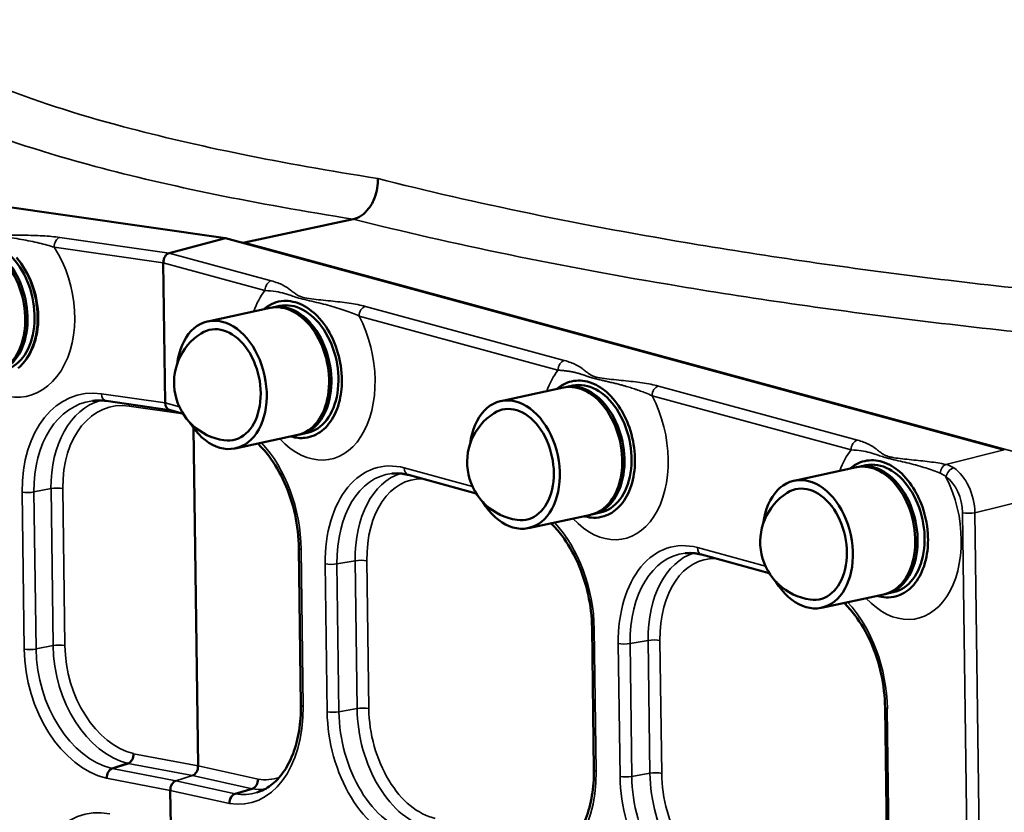
# Model space of a CAD drawing. Units: millimetres. Extents: x 0 to 4752, y 0 to 3360.
# Drawn here: x 3761 to 3988, y 2402 to 2585 of the extents above; entities that cross this region are included whole.
import ezdxf

# ---------------------------------------------------------------- set-up
doc = ezdxf.new("R2010")
doc.units = ezdxf.units.MM
doc.header["$LTSCALE"] = 8
doc.layers.add('Sichtbar (ISO)', color=7, linetype='Continuous', lineweight=50)
doc.layers.add('Sichtbar schmal (ISO)', color=7, linetype='Continuous', lineweight=35)

msp = doc.modelspace()

# ---------------------------------------------------------------- linework, layer by layer
at = {"layer": 'Sichtbar (ISO)'}
for p, q in [((3615.89, 2561.95), (3808.8, 2534.31)), ((3838.27, 2538.73), (3813.15, 2533.32)), ((3795.8, 2530.89), (3808.8, 2534.31)), ((3808.8, 2534.31), (3988.46, 2485.45)), ((3794.43, 2528.64), (3794.86, 2496.32)), ((3819.12, 2518.24), (3804.72, 2515.14)), ((3819.66, 2518.36), (3821.28, 2518.7)), ((3838.75, 2516.74), (3838.75, 2516.74)), ((3886.74, 2499.85), (3872.34, 2496.75)), ((3887.28, 2499.97), (3888.89, 2500.31)), ((3781.26, 2496.77), (3795.89, 2494.67)), ((3795.83, 2494.68), (3798.99, 2493.82)), ((3802.45, 2412.53), (3801.43, 2490.49)), ((3825.43, 2488.91), (3811.03, 2485.81)), ((3825.97, 2489.03), (3827.59, 2489.38)), ((3954.35, 2481.46), (3939.96, 2478.36)), ((3954.89, 2481.58), (3956.51, 2481.92)), ((3851, 2479.68), (3866.61, 2475.43)), ((3910.78, 2479.97), (3910.78, 2479.97)), ((3893.05, 2470.52), (3878.65, 2467.42)), ((3893.59, 2470.64), (3895.21, 2470.99)), ((3825.72, 2462.79), (3826.19, 2426.55)), ((3918.61, 2461.29), (3934.23, 2457.04)), ((3978.4, 2461.58), (3978.4, 2461.58)), ((3960.67, 2452.13), (3946.27, 2449.03)), ((3961.21, 2452.25), (3962.83, 2452.6)), ((3893.34, 2444.4), (3893.77, 2411.61)), ((3960.96, 2426.01), (3961.34, 2396.66)), ((3787.57, 2415.36), (3787.57, 2415.38)), ((3782.63, 2411.93), (3786.3, 2413.13)), ((3786.3, 2413.12), (3782.63, 2411.91)), ((3781.36, 2409.67), (3781.36, 2409.68)), ((3796.03, 2406.87), (3796.13, 2398.79)), ((3814.93, 2407.25), (3811.02, 2406.1)), ((3809.67, 2403.87), (3809.67, 2403.85))]:
    msp.add_line(p, q, dxfattribs=at)
for centre in [(3810.36, 2501.01), (3877.98, 2482.62), (3945.6, 2464.23)]:
    msp.add_arc(centre, 13.45, 122.5362, 261.7528, dxfattribs=at)
for centre, major_axis, ratio, start_param, end_param in [((3752.16, 2517.97), (3.16, -14.66), 0.676805, 0, 3.141593), ((3752.7, 2518.09), (3.16, -14.66), 0.676805, 6.255989, 9.451974), ((3754.32, 2518.44), (3.16, -14.66), 0.676805, 0, 3.141593), ((3813.17, 2531.37), (0.41, 1.96), 0.70506, 0.301871, 0.517126), ((3795.87, 2528.95), (-0.41, -1.96), 0.70506, 3.478391, 4.22947), ((3754.32, 2518.44), (3.37, -15.64), 0.676805, 0.328257, 2.234514), ((3795.87, 2528.95), (-0.41, -1.96), 0.70506, 4.22947, 5.015478), ((3822.27, 2503.58), (3.16, -14.66), 0.676805, 0, 3.141593), ((3824.43, 2504.04), (3.16, -14.66), 0.676805, 0, 3.141593), ((3824.43, 2504.04), (-3.37, 15.64), 0.676805, 0.328258, 0.355421), ((3822.81, 2503.69), (3.16, -14.66), 0.676805, 6.255989, 9.451974), ((3807.88, 2500.48), (3.16, -14.66), 0.676805, 5.18772, 10.520244), ((3807.88, 2500.48), (2.73, -12.71), 0.676805, 6.036711, 9.671252), ((3892.05, 2485.65), (3.16, -14.66), 0.676805, 0, 3.141593), ((3892.05, 2485.65), (-3.37, 15.64), 0.676805, 0.328258, 0.355421), ((3889.89, 2485.19), (3.16, -14.66), 0.676805, 0, 3.141593), ((3890.43, 2485.3), (3.16, -14.66), 0.676805, 6.255989, 9.451974), ((3875.5, 2482.09), (3.16, -14.66), 0.676805, 5.18772, 10.520244), ((3796.3, 2496.63), (0.41, 1.96), 0.70506, 1.873885, 3.098116), ((3875.5, 2482.09), (2.73, -12.71), 0.676805, 6.036711, 9.671252), ((3959.67, 2467.26), (3.16, -14.66), 0.676805, 0, 3.141593), ((3910.26, 2489.58), (1.46, -6.77), 0.676805, 6.11093, 6.110932), ((3959.67, 2467.26), (-3.37, 15.64), 0.676805, 0.328258, 0.355421), ((3957.51, 2466.79), (3.16, -14.66), 0.676805, 0, 3.141593), ((3958.05, 2466.91), (3.16, -14.66), 0.676805, 6.255989, 9.451974), ((3943.12, 2463.7), (3.16, -14.66), 0.676805, 5.18772, 10.520244), ((3980.95, 2471.84), (-1.37, 6.78), 0.652105, 0.040462, 0.040484), ((3943.12, 2463.7), (2.73, -12.71), 0.676805, 6.036711, 9.671252), ((3786.18, 2415.06), (-0.38, -1.97), 0.68291, 0.360957, 1.86184), ((3786.18, 2415.04), (0.38, 1.96), 0.683207, 3.50324, 5.004223), ((3782.75, 2410), (-0.38, -1.97), 0.682878, 3.502716, 5.003784), ((3782.75, 2409.99), (0.38, 1.96), 0.683207, 0.361647, 1.86263), ((3801.01, 2412.22), (0.4, 1.96), 0.705902, 3.512907, 5.01389), ((3797.47, 2407.18), (-0.4, -1.96), 0.705902, 3.512907, 5.01389), ((3814.81, 2409.18), (0.43, 1.95), 0.726846, 3.521597, 5.02248), ((3811.15, 2404.17), (-0.43, -1.95), 0.726806, 3.521807, 5.022875)]:
    msp.add_ellipse(centre, major_axis=major_axis, ratio=ratio, start_param=start_param, end_param=end_param, dxfattribs=at)
for points, knots in [([(3843.92, 2548.1), (3843.92, 2548.1), (3843.92, 2548.1), (3843.95, 2547.38), (3843.9, 2546.64), (3843.66, 2545.18), (3843.48, 2544.46), (3842.86, 2542.78), (3842.38, 2541.91), (3841.3, 2540.52), (3840.74, 2539.98), (3839.54, 2539.15), (3838.91, 2538.87), (3838.27, 2538.73)], [-1.279466, -1.279466, -1.279466, -1.279466, -1.278227, -1.278227, -1.062236, -1.062236, -0.846328, -0.846328, -0.533346, -0.533346, -0.265839, -0.265839, 0, 0, 0, 0]), ([(3817.83, 2518.11), (3818.48, 2518.64), (3819.19, 2519.05), (3820.65, 2519.63), (3821.42, 2519.8), (3823.6, 2519.93), (3825.05, 2519.62), (3827.96, 2518.21), (3829.29, 2517.12), (3832.02, 2514.09), (3833.02, 2512.19), (3834.52, 2508.84), (3835.08, 2506.78), (3835.73, 2502.5), (3835.66, 2500.46), (3835.26, 2497.24), (3834.82, 2495.35), (3833.19, 2492.06), (3832.22, 2490.84), (3829.91, 2489), (3828.58, 2488.43), (3826.1, 2488.13), (3824.99, 2488.24), (3823.88, 2488.58)], [-5.621185, -5.621185, -5.621185, -5.621185, -5.488783, -5.488783, -5.358703, -5.358703, -5.126742, -5.126742, -4.879359, -4.879359, -4.52577, -4.52577, -3.977647, -3.977647, -3.29594, -3.29594, -2.579491, -2.579491, -1.974596, -1.974596, -1.3546, -1.3546, -0.878276, -0.878276, -0.878276, -0.878276]), ([(3885.45, 2499.72), (3886.55, 2500.61), (3887.81, 2501.18), (3890.54, 2501.6), (3891.91, 2501.39), (3894.68, 2500.38), (3896.04, 2499.44), (3898.58, 2497.04), (3899.69, 2495.44), (3901.36, 2492.36), (3902.13, 2490.49), (3903.12, 2486.22), (3903.32, 2484.12), (3903.14, 2480.23), (3902.81, 2478.31), (3901.54, 2474.94), (3900.71, 2473.54), (3898.5, 2471.18), (3897.23, 2470.5), (3894.43, 2469.63), (3892.94, 2469.81), (3891.75, 2470.11), (3891.63, 2470.15), (3891.5, 2470.19)], [-4.001051, -4.001051, -4.001051, -4.001051, -3.788941, -3.788941, -3.562535, -3.562535, -3.278854, -3.278854, -2.923999, -2.923999, -2.583531, -2.583531, -2.264826, -2.264826, -1.974069, -1.974069, -1.709738, -1.709738, -1.399491, -1.399491, -0.936836, -0.936836, -0.881995, -0.881995, -0.881995, -0.881995]), ([(3778.07, 2496.8), (3778.28, 2496.82), (3778.49, 2496.84), (3778.91, 2496.87), (3779.12, 2496.88), (3779.54, 2496.89), (3779.75, 2496.89), (3780.18, 2496.87), (3780.39, 2496.86), (3780.82, 2496.82), (3781.04, 2496.8), (3781.26, 2496.77)], [2.9113495, 2.9113495, 2.9113495, 2.9113495, 2.9504211, 2.9504211, 2.9894927, 2.9894927, 3.0285642, 3.0285642, 3.0676358, 3.0676358, 3.1067073, 3.1067073, 3.1067073, 3.1067073]), ([(3816.23, 2486.93), (3817.1, 2486.09), (3817.95, 2485.14), (3820.13, 2482.27), (3821.38, 2480.16), (3823.44, 2475.56), (3824.26, 2473.07), (3825.38, 2467.96), (3825.68, 2465.34), (3825.72, 2462.79)], [3.613248, 3.613248, 3.613248, 3.613248, 3.790842, 3.790842, 4.098025, 4.098025, 4.405207, 4.405207, 4.712389, 4.712389, 4.712389, 4.712389]), ([(3953.07, 2481.33), (3954.17, 2482.22), (3955.42, 2482.78), (3958.15, 2483.21), (3959.52, 2483), (3962.3, 2482), (3963.66, 2481.05), (3966.18, 2478.67), (3967.3, 2477.08), (3968.85, 2474.21), (3969.72, 2472.31), (3970.89, 2467.1), (3970.91, 2464.99), (3970.74, 2461.74), (3970.41, 2459.81), (3969.08, 2456.38), (3968.22, 2455), (3966.02, 2452.73), (3964.75, 2452.05), (3961.86, 2451.22), (3960.36, 2451.45), (3959.27, 2451.75), (3959.19, 2451.78), (3959.12, 2451.8)], [-3.670372, -3.670372, -3.670372, -3.670372, -3.487699, -3.487699, -3.29238, -3.29238, -3.044902, -3.044902, -2.738432, -2.738432, -2.488468, -2.488468, -2.23755, -2.23755, -1.930746, -1.930746, -1.661701, -1.661701, -1.357693, -1.357693, -0.914231, -0.914231, -0.881964, -0.881964, -0.881964, -0.881964]), ([(3847.19, 2480.01), (3847.43, 2480.04), (3847.68, 2480.05), (3848.18, 2480.07), (3848.43, 2480.07), (3848.93, 2480.04), (3849.19, 2480.02), (3849.7, 2479.96), (3849.96, 2479.92), (3850.47, 2479.81), (3850.73, 2479.75), (3851, 2479.68)], [2.9210388, 2.9210388, 2.9210388, 2.9210388, 2.9721267, 2.9721267, 3.0232145, 3.0232145, 3.0743023, 3.0743023, 3.1253902, 3.1253902, 3.176478, 3.176478, 3.176478, 3.176478]), ([(3883.85, 2468.54), (3884.72, 2467.7), (3885.57, 2466.75), (3887.75, 2463.88), (3889, 2461.77), (3891.06, 2457.17), (3891.88, 2454.68), (3893, 2449.57), (3893.3, 2446.95), (3893.34, 2444.4)], [3.613248, 3.613248, 3.613248, 3.613248, 3.790842, 3.790842, 4.098025, 4.098025, 4.405207, 4.405207, 4.712389, 4.712389, 4.712389, 4.712389]), ([(3914.8, 2461.62), (3915.05, 2461.65), (3915.3, 2461.66), (3915.8, 2461.68), (3916.05, 2461.68), (3916.55, 2461.65), (3916.81, 2461.63), (3917.32, 2461.57), (3917.58, 2461.53), (3918.09, 2461.42), (3918.35, 2461.36), (3918.61, 2461.29)], [2.9210388, 2.9210388, 2.9210388, 2.9210388, 2.9721267, 2.9721267, 3.0232145, 3.0232145, 3.0743023, 3.0743023, 3.1253902, 3.1253902, 3.176478, 3.176478, 3.176478, 3.176478]), ([(3951.46, 2450.15), (3952.34, 2449.31), (3953.19, 2448.36), (3955.37, 2445.49), (3956.62, 2443.38), (3958.68, 2438.78), (3959.5, 2436.29), (3960.62, 2431.17), (3960.92, 2428.56), (3960.96, 2426.01)], [3.613248, 3.613248, 3.613248, 3.613248, 3.790842, 3.790842, 4.098025, 4.098025, 4.405207, 4.405207, 4.712389, 4.712389, 4.712389, 4.712389]), ([(3826.19, 2426.55), (3826.22, 2424.51), (3826.07, 2422.51), (3825.45, 2418.74), (3824.97, 2416.96), (3823.74, 2413.75), (3822.98, 2412.32), (3821.25, 2409.87), (3820.28, 2408.85), (3818.22, 2407.28), (3817.12, 2406.72), (3815.98, 2406.38)], [4.712389, 4.712389, 4.712389, 4.712389, 4.958385, 4.958385, 5.204382, 5.204382, 5.450379, 5.450379, 5.696375, 5.696375, 5.942372, 5.942372, 5.942372, 5.942372]), ([(3893.77, 2411.61), (3893.79, 2409.56), (3893.65, 2407.57), (3893.02, 2403.79), (3892.55, 2402.02), (3891.31, 2398.81), (3890.55, 2397.37), (3888.82, 2394.92), (3887.86, 2393.91), (3885.79, 2392.34), (3884.7, 2391.78), (3883.56, 2391.44)], [4.712389, 4.712389, 4.712389, 4.712389, 4.958385, 4.958385, 5.204382, 5.204382, 5.450379, 5.450379, 5.696375, 5.696375, 5.942372, 5.942372, 5.942372, 5.942372])]:
    msp.add_open_spline(points, degree=3, knots=knots, dxfattribs=at)
at = {"layer": 'Sichtbar schmal (ISO)'}
for p, q in [((3795.8, 2530.89), (3770.53, 2534.51)), ((3813.15, 2533.32), (3811.63, 2533.54)), ((3992.81, 2484.46), (3813.15, 2533.32)), ((3769.26, 2532.24), (3794.43, 2528.64)), ((3819.33, 2524.49), (3795.8, 2530.89)), ((3794.43, 2528.64), (3817.87, 2522.26)), ((3886.95, 2506.1), (3841.04, 2518.59)), ((3839.59, 2516.36), (3885.49, 2503.87)), ((3954.57, 2487.71), (3908.66, 2500.2)), ((3794.86, 2496.32), (3780.15, 2498.43)), ((3907.2, 2497.97), (3953.11, 2485.48)), ((3786.57, 2495.58), (3799.01, 2493.8)), ((3798.13, 2495.43), (3794.86, 2496.32)), ((3988.46, 2485.45), (3974.95, 2482.12)), ((3865.74, 2477.04), (3850.03, 2481.31)), ((3764.58, 2475.76), (3768.52, 2476.55)), ((3768.52, 2476.55), (3768.99, 2440.31)), ((3771.72, 2440.33), (3771.24, 2476.57)), ((3761.86, 2475.73), (3762.33, 2439.49)), ((3765.06, 2439.52), (3764.58, 2475.76)), ((3981.67, 2470.95), (3995.04, 2474.24)), ((3978.84, 2470.95), (3981.64, 2257.4)), ((3984.47, 2257.4), (3981.67, 2470.95)), ((3826.7, 2426.27), (3826.23, 2462.51)), ((3933.36, 2458.65), (3917.65, 2462.92)), ((3831.79, 2459.18), (3832.23, 2425.05)), ((3834.5, 2459.16), (3838.68, 2459.9)), ((3834.95, 2425.04), (3834.5, 2459.16)), ((3838.68, 2459.9), (3839.12, 2425.77)), ((3841.84, 2425.76), (3841.39, 2459.88)), ((3894.28, 2411.33), (3893.85, 2444.12)), ((3765.06, 2439.52), (3768.99, 2440.31)), ((3899.41, 2440.78), (3899.81, 2410.11)), ((3902.12, 2440.77), (3906.3, 2441.5)), ((3902.53, 2410.09), (3902.12, 2440.77)), ((3906.3, 2441.5), (3906.7, 2410.83)), ((3909.41, 2410.81), (3909.01, 2441.49)), ((3834.95, 2425.04), (3839.12, 2425.77)), ((3961.85, 2396.39), (3961.47, 2425.73)), ((3802.45, 2412.53), (3787.57, 2415.36)), ((3786.3, 2413.12), (3801.14, 2410.29)), ((3797.34, 2409.11), (3782.63, 2411.91)), ((3801.14, 2410.29), (3797.34, 2409.11)), ((3801.14, 2410.29), (3814.91, 2407.24)), ((3816.29, 2409.47), (3802.45, 2412.53)), ((3902.53, 2410.09), (3906.7, 2410.83)), ((3781.36, 2409.67), (3796.03, 2406.87)), ((3810.99, 2406.09), (3797.34, 2409.11)), ((3796.03, 2406.87), (3809.67, 2403.85))]:
    msp.add_line(p, q, dxfattribs=at)
for centre, major_axis, ratio, start_param, end_param in [((3770.65, 2532.56), (0.28, 1.98), 0.68841, 0.293322, 1.830408), ((3758.17, 2519.33), (-4.94, 21.44), 0.701369, 2.314633, 5.189093), ((3754, 2518.37), (3.68, -15.57), 0.710536, 0.31378, 2.220036), ((3819.36, 2522.56), (0.52, 1.93), 0.720967, 0.380275, 1.917362), ((3771.28, 2522.09), (2.16, -9.25), 0.706519, 4.423877, 4.424481), ((3828.57, 2504.87), (-4.35, 21.57), 0.652105, 0.513467, 0.825156), ((3841.07, 2516.65), (0.52, 1.93), 0.720967, 0.380275, 1.917362), ((3828.57, 2504.87), (-4.35, 21.57), 0.652105, 2.325659, 5.137733), ((3841.39, 2507.69), (-1.86, 9.32), 0.646892, 0.139646, 0.139698), ((3886.98, 2504.17), (0.52, 1.93), 0.720967, 0.380275, 1.917362), ((3896.19, 2486.48), (-4.35, 21.57), 0.652105, 0.513467, 0.825156), ((3781.17, 2472.05), (-6.02, 26.18), 0.701016, 6.019036, 7.554947), ((3908.69, 2498.26), (0.52, 1.93), 0.720967, 0.380275, 1.917677), ((3782.46, 2472.35), (-5.57, 24.24), 0.701016, 6.214394, 7.554947), ((3786.13, 2473.19), (-5.49, 23.88), 0.701016, 0.042664, 1.271762), ((3787.42, 2473.49), (-5.04, 21.93), 0.701016, 6.019036, 7.554947), ((3781.54, 2498.74), (-0.28, -1.98), 0.68841, 4.972001, 6.283185), ((3896.19, 2486.48), (-4.35, 21.57), 0.652105, 2.325659, 5.137733), ((3785.18, 2495.26), (-0.28, -1.98), 0.68841, 1.830408, 2.054312), ((3954.6, 2485.78), (0.52, 1.93), 0.720967, 0.380275, 1.917362), ((3808.27, 2466.49), (-5.31, 26.34), 0.651769, 4.431705, 5.471082), ((3963.81, 2468.09), (-4.35, 21.57), 0.652105, 0.513467, 0.825156), ((3849.75, 2455.2), (-5.31, 26.34), 0.651769, 5.967616, 7.573298), ((3851.52, 2481.61), (-0.52, -1.93), 0.720967, 5.058954, 6.283185), ((3974.98, 2480.19), (0.41, 1.96), 0.640385, 0.341489, 1.758437), ((3976.48, 2479.55), (-1.12, -1.66), 0.632909, 3.743921, 5.282475), ((3974.98, 2472.43), (-2.06, 9.79), 0.650136, 4.426398, 5.69449), ((3851.13, 2455.48), (-4.91, 24.38), 0.651769, 6.223055, 7.573298), ((3855.06, 2456.27), (-4.84, 24.02), 0.651769, 0.068358, 1.290113), ((3856.44, 2456.55), (-4.45, 22.06), 0.651769, 6.129709, 7.573298), ((3909.01, 2489.3), (-1.86, 9.32), 0.646892, 3.126531, 3.126533), ((3963.81, 2468.09), (-4.35, 21.57), 0.652105, 2.325659, 5.120283), ((3973.5, 2472.13), (-1.58, 7.85), 0.651455, 4.432081, 5.700298), ((3769.85, 2476.25), (2, 0.03), 0.210091, 0.799515, 2.300498), ((3763.25, 2476.05), (-2, -0.03), 0.210091, 0.799515, 2.300498), ((3980.33, 2471.25), (-2, -0.03), 0.210091, 0.729702, 2.300477), ((3875.89, 2448.1), (-5.31, 26.34), 0.651769, 4.431705, 5.471082), ((3827.72, 2462.81), (-2, -0.03), 0.210091, 0, 0.729702), ((3917.37, 2436.81), (-5.31, 26.34), 0.651769, 5.967616, 7.573298), ((3919.14, 2463.22), (-0.52, -1.93), 0.720967, 5.058954, 6.283185), ((3918.75, 2437.09), (-4.91, 24.38), 0.651769, 6.223055, 7.573298), ((3922.68, 2437.88), (-4.84, 24.02), 0.651769, 0.068358, 1.290113), ((3924.06, 2438.16), (-4.45, 22.06), 0.651769, 6.129709, 7.573298), ((3976.63, 2470.91), (-1.86, 9.32), 0.646892, 3.126529, 3.126533), ((3833.27, 2459.47), (-2, -0.03), 0.210091, 0.729702, 2.230685), ((3839.91, 2459.58), (2, 0.03), 0.210091, 0.729702, 2.230685), ((3943.51, 2429.7), (-5.31, 26.34), 0.651769, 4.431705, 5.471082), ((3895.34, 2444.42), (-2, -0.03), 0.210091, 0, 0.729702), ((3770.33, 2440.01), (2, 0.03), 0.210091, 0.799515, 2.300498), ((3786.6, 2436.95), (5.49, -23.88), 0.701016, 4.413354, 5.949265), ((3787.9, 2437.25), (5.04, -21.93), 0.701016, 4.413354, 5.946373), ((3900.89, 2441.08), (2, 0.03), 0.210091, 3.871295, 5.372278), ((3907.53, 2441.19), (2, 0.03), 0.210091, 0.729702, 2.230685), ((3763.72, 2439.81), (-2, -0.03), 0.210091, 0.799515, 2.300498), ((3781.64, 2435.81), (6.02, -26.18), 0.701016, 4.413354, 5.951688), ((3782.94, 2436.11), (5.57, -24.24), 0.701016, 4.413354, 5.949265), ((3808.74, 2430.25), (5.31, -26.34), 0.651769, 6.034964, 7.573298), ((3828.19, 2426.57), (-2, -0.03), 0.210091, 0, 0.729702), ((3850.2, 2421.08), (5.31, -26.34), 0.651769, 4.431705, 6.002502), ((3833.72, 2425.35), (-2, -0.03), 0.210091, 0.729702, 2.230685), ((3851.58, 2421.36), (4.91, -24.38), 0.651769, 4.431705, 6.002502), ((3840.35, 2425.46), (2, 0.03), 0.210091, 0.729702, 2.230685), ((3855.51, 2422.15), (4.84, -24.02), 0.651769, 4.431705, 6.002502), ((3856.89, 2422.43), (4.45, -22.06), 0.651769, 4.431705, 6.002502), ((3962.96, 2426.03), (-2, -0.03), 0.210091, 0, 0.729702), ((3876.32, 2415.3), (5.31, -26.34), 0.651769, 6.002502, 7.573298), ((3895.77, 2411.63), (-2, -0.03), 0.210091, 0, 0.729702), ((3907.93, 2410.51), (2, 0.03), 0.210091, 0.729702, 2.230685), ((3923.08, 2407.21), (4.84, -24.02), 0.651769, 4.431705, 6.002502), ((3924.46, 2407.49), (4.45, -22.06), 0.651769, 4.431705, 6.002502), ((3815.43, 2431.59), (4.45, -22.06), 0.651769, 6.040279, 6.374992), ((3917.77, 2406.14), (5.31, -26.34), 0.651769, 4.431705, 6.002502), ((3901.3, 2410.41), (-2, -0.03), 0.210091, 0.729702, 2.230685), ((3919.15, 2406.42), (4.91, -24.38), 0.651769, 4.431705, 6.002502), ((3810.12, 2430.53), (4.91, -24.38), 0.651769, 6.037387, 6.343315), ((3814.05, 2431.32), (4.84, -24.02), 0.651769, 6.037387, 6.214828), ((3782.44, 2375.2), (-6.02, 26.18), 0.701016, 5.984151, 7.554947)]:
    msp.add_ellipse(centre, major_axis=major_axis, ratio=ratio, start_param=start_param, end_param=end_param, dxfattribs=at)
for points, knots in [([(3843.05, 3054.14), (3842.09, 3052.4), (3841.12, 3050.67), (3840.13, 3048.95), (3839.11, 3047.16), (3838.08, 3045.38), (3837.04, 3043.6), (3835.95, 3041.74), (3834.86, 3039.89), (3833.76, 3038.03), (3832.55, 3035.99), (3831.34, 3033.95), (3830.13, 3031.91), (3828.81, 3029.68), (3827.5, 3027.46), (3826.2, 3025.23), (3824.56, 3022.39), (3822.93, 3019.54), (3821.34, 3016.68), (3821.25, 3016.52), (3821.16, 3016.36), (3821.08, 3016.2), (3819.8, 3013.89), (3818.55, 3011.56), (3817.32, 3009.21), (3815.92, 3006.56), (3814.56, 3003.89), (3813.22, 3001.21), (3811.68, 2998.14), (3810.19, 2995.05), (3808.71, 2991.95), (3807.04, 2988.42), (3805.39, 2984.86), (3803.78, 2981.29), (3802.24, 2977.9), (3800.73, 2974.49), (3799.23, 2971.08), (3799.14, 2970.87), (3799.04, 2970.65), (3798.95, 2970.43), (3797.78, 2967.77), (3796.63, 2965.11), (3795.49, 2962.45), (3794.3, 2959.66), (3793.12, 2956.86), (3791.95, 2954.06), (3790.83, 2951.37), (3789.72, 2948.68), (3788.63, 2945.98), (3787.56, 2943.34), (3786.51, 2940.7), (3785.47, 2938.05), (3784.45, 2935.47), (3783.46, 2932.89), (3782.47, 2930.31), (3781.82, 2928.6), (3781.18, 2926.89), (3780.55, 2925.18), (3780.49, 2925.02), (3780.42, 2924.85), (3780.36, 2924.69), (3779.31, 2921.84), (3778.27, 2918.99), (3777.25, 2916.14), (3776.16, 2913.08), (3775.09, 2910.01), (3774.04, 2906.95), (3773.06, 2904.07), (3772.09, 2901.2), (3771.14, 2898.32), (3770.21, 2895.51), (3769.29, 2892.69), (3768.39, 2889.87), (3767.52, 2887.14), (3766.66, 2884.4), (3765.81, 2881.67), (3765.56, 2880.86), (3765.31, 2880.05), (3765.06, 2879.24), (3762.17, 2869.84), (3759.42, 2860.44), (3756.82, 2851.02), (3753.03, 2837.26), (3749.55, 2823.48), (3746.45, 2809.7), (3745.93, 2807.4), (3745.43, 2805.11), (3744.93, 2802.82), (3744.88, 2802.58), (3744.83, 2802.34), (3744.77, 2802.1), (3739.28, 2776.6), (3735.06, 2751.09), (3732, 2725.46), (3731.97, 2725.17), (3731.93, 2724.87), (3731.9, 2724.57), (3729.86, 2707.37), (3728.34, 2690.12), (3728.03, 2672.97), (3727.87, 2664.54), (3728, 2656.14), (3728.5, 2647.78), (3728.52, 2647.56), (3728.53, 2647.34), (3728.54, 2647.11), (3729.94, 2624.85), (3733.96, 2602.89), (3735.21, 2580.05)], [0.858398, 0.858398, 0.858398, 0.858398, 1.453376, 1.453376, 1.453376, 2.071032, 2.071032, 2.071032, 2.717434, 2.717434, 2.717434, 3.42928, 3.42928, 3.42928, 4.203562, 4.203562, 4.203562, 5.187459, 5.187459, 5.187459, 5.241715, 5.241715, 5.241715, 6.03549, 6.03549, 6.03549, 6.935258, 6.935258, 6.935258, 7.964594, 7.964594, 7.964594, 9.1396, 9.1396, 9.1396, 10.257687, 10.257687, 10.257687, 10.328984, 10.328984, 10.328984, 11.199808, 11.199808, 11.199808, 12.112219, 12.112219, 12.112219, 12.988103, 12.988103, 12.988103, 13.846289, 13.846289, 13.846289, 14.680354, 14.680354, 14.680354, 15.230876, 15.230876, 15.230876, 15.283972, 15.283972, 15.283972, 16.200252, 16.200252, 16.200252, 17.182345, 17.182345, 17.182345, 18.101183, 18.101183, 18.101183, 18.999754, 18.999754, 18.999754, 19.870289, 19.870289, 19.870289, 20.128625, 20.128625, 20.128625, 23.118242, 23.118242, 23.118242, 27.488736, 27.488736, 27.488736, 28.215692, 28.215692, 28.215692, 28.291668, 28.291668, 28.291668, 36.373918, 36.373918, 36.373918, 36.467671, 36.467671, 36.467671, 41.890839, 41.890839, 41.890839, 44.555271, 44.555271, 44.555271, 44.626178, 44.626178, 44.626178, 51.722762, 51.722762, 51.722762, 51.722762]), ([(3843.92, 2548.11), (3821.68, 2551.56), (3788.8, 2558.27), (3759.38, 2567.81), (3745.99, 2573.81), (3739.45, 2577.34), (3736.55, 2579.15), (3735.21, 2580.05)], [22.836079, 22.836079, 22.836079, 22.836079, 32.644122, 39.182817, 42.452165, 44.086839, 45.721513, 45.721513, 45.721513, 45.721513]), ([(3727.78, 2571.29), (3729.15, 2570.36), (3732.1, 2568.52), (3738.76, 2564.91), (3752.4, 2558.8), (3782.31, 2549.09), (3815.71, 2542.27), (3838.27, 2538.73)], [-45.721513, -45.721513, -45.721513, -45.721513, -44.086839, -42.452165, -39.182817, -32.644122, -22.864016, -22.864016, -22.864016, -22.864016]), ([(4033.7, 2518.76), (4028.59, 2519.18), (4018.39, 2520.07), (3998.26, 2522.01), (3963.77, 2525.85), (3907.62, 2533.87), (3866.25, 2542.41), (3843.92, 2548.11)], [0, 0, 0, 0, 1.634674, 3.269348, 6.538695, 13.077391, 22.885434, 22.885434, 22.885434, 22.885434]), ([(3770.53, 2534.51), (3769.36, 2534.68), (3766.66, 2534.91), (3762.92, 2535.01), (3760.26, 2535.04), (3758.73, 2535.07), (3757.24, 2535.11), (3755.47, 2535.23), (3754.1, 2535.59), (3753.17, 2536), (3752, 2536.57), (3750.34, 2537.25), (3748.38, 2537.69), (3747.22, 2537.85)], [-3.413502, -3.413502, -3.413502, -3.413502, -2.925859, -2.438216, -2.194394, -2.072484, -1.950573, -1.706751, -1.46293, -1.219108, -0.975286, -0.487643, 0, 0, 0, 0]), ([(3838.27, 2538.73), (3860.95, 2532.98), (3903.01, 2524.31), (3960.1, 2516.15), (3995.21, 2512.26), (4015.71, 2510.29), (4026.09, 2509.39), (4031.3, 2508.96)], [-22.857497, -22.857497, -22.857497, -22.857497, -13.077391, -6.538695, -3.269348, -1.634674, 0, 0, 0, 0]), ([(3745.95, 2535.58), (3746.95, 2535.64), (3748.73, 2535.7), (3750.57, 2535.64), (3752.08, 2535.46), (3753.31, 2535.26), (3754.99, 2534.98), (3756.86, 2534.74), (3758.36, 2534.55), (3759.87, 2534.34), (3762.43, 2533.94), (3765.87, 2533.24), (3768.25, 2532.58), (3769.26, 2532.24)], [0, 0, 0, 0, 0.487643, 0.975286, 1.219108, 1.46293, 1.706751, 1.950573, 2.072484, 2.194394, 2.438216, 2.925859, 3.413502, 3.413502, 3.413502, 3.413502]), ([(3841.04, 2518.59), (3839.96, 2518.88), (3837.39, 2519.37), (3833.75, 2519.79), (3830.79, 2520.07), (3828.56, 2520.3), (3826.54, 2520.64), (3825.51, 2521.09), (3824.93, 2521.47), (3824.42, 2521.86), (3823.59, 2522.55), (3822.18, 2523.51), (3820.42, 2524.2), (3819.33, 2524.49)], [-3.413412, -3.413412, -3.413412, -3.413412, -2.925782, -2.438152, -2.194337, -1.950521, -1.706706, -1.462891, -1.340983, -1.219076, -0.975261, -0.48763, 0, 0, 0, 0]), ([(3817.87, 2522.26), (3818.81, 2522.2), (3820.45, 2522.03), (3822.09, 2521.69), (3823.23, 2521.33), (3823.95, 2521.08), (3824.74, 2520.8), (3826.02, 2520.39), (3828.13, 2519.9), (3830.32, 2519.4), (3833.12, 2518.69), (3836.42, 2517.69), (3838.65, 2516.81), (3839.59, 2516.36)], [0, 0, 0, 0, 0.48763, 0.975261, 1.219076, 1.340983, 1.462891, 1.706706, 1.950521, 2.194337, 2.438152, 2.925782, 3.413412, 3.413412, 3.413412, 3.413412]), ([(3908.66, 2500.2), (3907.58, 2500.49), (3905.01, 2500.98), (3901.37, 2501.39), (3898.41, 2501.68), (3896.18, 2501.91), (3894.16, 2502.25), (3893.23, 2502.65), (3892.77, 2502.94), (3892.49, 2503.13), (3892.04, 2503.47), (3891.57, 2503.86), (3890.79, 2504.45), (3889.58, 2505.21), (3888.04, 2505.81), (3886.95, 2506.1)], [-3.413412, -3.413412, -3.413412, -3.413412, -2.925782, -2.438152, -2.194337, -1.950521, -1.706706, -1.462891, -1.401937, -1.340983, -1.219076, -0.975261, -0.853353, -0.48763, 0, 0, 0, 0]), ([(3885.49, 2503.87), (3885.64, 2503.86), (3885.79, 2503.85), (3885.93, 2503.84), (3886.08, 2503.83), (3886.22, 2503.82), (3886.36, 2503.81), (3886.5, 2503.79), (3886.64, 2503.78), (3886.77, 2503.77), (3886.91, 2503.75), (3887.04, 2503.74), (3887.17, 2503.72), (3887.24, 2503.72), (3887.3, 2503.71), (3887.36, 2503.7), (3887.5, 2503.68), (3887.63, 2503.67), (3887.76, 2503.65), (3887.84, 2503.64), (3887.91, 2503.63), (3887.99, 2503.62), (3888.02, 2503.61), (3888.06, 2503.61), (3888.1, 2503.6), (3888.23, 2503.58), (3888.35, 2503.56), (3888.47, 2503.54), (3888.59, 2503.52), (3888.71, 2503.49), (3888.83, 2503.47), (3888.95, 2503.45), (3889.07, 2503.42), (3889.19, 2503.4), (3889.31, 2503.37), (3889.43, 2503.34), (3889.54, 2503.31), (3889.64, 2503.29), (3889.74, 2503.26), (3889.84, 2503.24), (3889.9, 2503.22), (3889.97, 2503.2), (3890.03, 2503.19), (3890.11, 2503.16), (3890.2, 2503.14), (3890.28, 2503.12), (3890.36, 2503.09), (3890.44, 2503.07), (3890.52, 2503.04), (3890.55, 2503.03), (3890.57, 2503.03), (3890.6, 2503.02), (3890.68, 2502.99), (3890.77, 2502.96), (3890.85, 2502.93), (3890.91, 2502.92), (3890.97, 2502.9), (3891.04, 2502.87), (3891.11, 2502.85), (3891.18, 2502.83), (3891.25, 2502.8), (3891.3, 2502.79), (3891.34, 2502.77), (3891.38, 2502.76), (3891.45, 2502.73), (3891.51, 2502.71), (3891.58, 2502.69), (3891.67, 2502.66), (3891.77, 2502.62), (3891.87, 2502.59), (3891.93, 2502.56), (3892, 2502.54), (3892.06, 2502.52), (3892.1, 2502.51), (3892.14, 2502.49), (3892.18, 2502.48), (3892.27, 2502.45), (3892.36, 2502.42), (3892.46, 2502.39), (3892.55, 2502.36), (3892.65, 2502.33), (3892.74, 2502.29), (3892.83, 2502.27), (3892.92, 2502.24), (3893.01, 2502.21), (3893.1, 2502.18), (3893.19, 2502.16), (3893.29, 2502.13), (3893.37, 2502.1), (3893.46, 2502.08), (3893.56, 2502.05), (3893.62, 2502.03), (3893.67, 2502.02), (3893.73, 2502), (3893.83, 2501.97), (3893.94, 2501.95), (3894.04, 2501.92), (3894.15, 2501.89), (3894.26, 2501.86), (3894.38, 2501.84), (3894.5, 2501.8), (3894.63, 2501.77), (3894.76, 2501.74), (3894.9, 2501.71), (3895.04, 2501.67), (3895.18, 2501.64), (3895.35, 2501.6), (3895.51, 2501.56), (3895.67, 2501.53), (3895.7, 2501.52), (3895.73, 2501.51), (3895.76, 2501.51), (3895.89, 2501.47), (3896.02, 2501.44), (3896.16, 2501.41), (3896.3, 2501.38), (3896.45, 2501.35), (3896.6, 2501.31), (3896.74, 2501.28), (3896.89, 2501.25), (3897.03, 2501.21), (3897.18, 2501.18), (3897.33, 2501.14), (3897.48, 2501.11), (3897.62, 2501.07), (3897.76, 2501.04), (3897.9, 2501.01), (3897.91, 2501.01), (3897.92, 2501), (3897.92, 2501), (3898.1, 2500.96), (3898.28, 2500.91), (3898.46, 2500.87), (3898.52, 2500.86), (3898.57, 2500.84), (3898.63, 2500.83), (3898.81, 2500.78), (3898.98, 2500.74), (3899.15, 2500.7), (3899.33, 2500.65), (3899.51, 2500.61), (3899.68, 2500.56), (3899.8, 2500.53), (3899.91, 2500.5), (3900.03, 2500.47), (3900.25, 2500.41), (3900.48, 2500.35), (3900.7, 2500.28), (3900.78, 2500.26), (3900.86, 2500.24), (3900.94, 2500.22), (3901.15, 2500.15), (3901.36, 2500.09), (3901.57, 2500.03), (3901.79, 2499.97), (3902, 2499.91), (3902.21, 2499.84), (3902.42, 2499.78), (3902.63, 2499.71), (3902.83, 2499.65), (3903.04, 2499.58), (3903.25, 2499.51), (3903.45, 2499.44), (3903.51, 2499.42), (3903.57, 2499.4), (3903.63, 2499.38), (3903.73, 2499.35), (3903.84, 2499.31), (3903.94, 2499.28), (3904.14, 2499.21), (3904.34, 2499.14), (3904.54, 2499.06), (3904.74, 2498.99), (3904.93, 2498.92), (3905.13, 2498.85), (3905.32, 2498.77), (3905.5, 2498.7), (3905.69, 2498.63), (3906.23, 2498.41), (3906.74, 2498.19), (3907.2, 2497.97)], [0, 0, 0, 0, 0.077403, 0.077403, 0.077403, 0.155898, 0.155898, 0.155898, 0.23499, 0.23499, 0.23499, 0.314904, 0.314904, 0.314904, 0.354539, 0.354539, 0.354539, 0.438221, 0.438221, 0.438221, 0.48763, 0.48763, 0.48763, 0.512313, 0.512313, 0.512313, 0.597573, 0.597573, 0.597573, 0.680821, 0.680821, 0.680821, 0.767087, 0.767087, 0.767087, 0.853353, 0.853353, 0.853353, 0.926949, 0.926949, 0.926949, 0.975261, 0.975261, 0.975261, 1.035719, 1.035719, 1.035719, 1.095732, 1.095732, 1.095732, 1.114668, 1.114668, 1.114668, 1.176254, 1.176254, 1.176254, 1.219076, 1.219076, 1.219076, 1.269166, 1.269166, 1.269166, 1.298645, 1.298645, 1.298645, 1.340983, 1.340983, 1.340983, 1.401937, 1.401937, 1.401937, 1.440468, 1.440468, 1.440468, 1.462891, 1.462891, 1.462891, 1.512814, 1.512814, 1.512814, 1.561287, 1.561287, 1.561287, 1.603615, 1.603615, 1.603615, 1.644195, 1.644195, 1.644195, 1.682574, 1.682574, 1.682574, 1.706706, 1.706706, 1.706706, 1.746579, 1.746579, 1.746579, 1.788487, 1.788487, 1.788487, 1.834593, 1.834593, 1.834593, 1.884087, 1.884087, 1.884087, 1.940284, 1.940284, 1.940284, 1.950521, 1.950521, 1.950521, 1.99474, 1.99474, 1.99474, 2.044639, 2.044639, 2.044639, 2.093496, 2.093496, 2.093496, 2.143917, 2.143917, 2.143917, 2.191385, 2.191385, 2.191385, 2.194337, 2.194337, 2.194337, 2.255721, 2.255721, 2.255721, 2.275108, 2.275108, 2.275108, 2.335796, 2.335796, 2.335796, 2.397161, 2.397161, 2.397161, 2.438152, 2.438152, 2.438152, 2.517871, 2.517871, 2.517871, 2.547026, 2.547026, 2.547026, 2.62413, 2.62413, 2.62413, 2.702469, 2.702469, 2.702469, 2.781445, 2.781445, 2.781445, 2.861287, 2.861287, 2.861287, 2.885172, 2.885172, 2.885172, 2.925782, 2.925782, 2.925782, 3.007675, 3.007675, 3.007675, 3.089642, 3.089642, 3.089642, 3.171684, 3.171684, 3.171684, 3.413412, 3.413412, 3.413412, 3.413412]), ([(3974.95, 2482.12), (3973.8, 2482.37), (3971.22, 2482.77), (3967.75, 2483.12), (3964.93, 2483.4), (3963.22, 2483.61), (3962.04, 2483.85), (3961.07, 2484.14), (3960.44, 2484.5), (3959.94, 2484.86), (3959.47, 2485.23), (3958.68, 2485.88), (3957.29, 2486.79), (3955.6, 2487.43), (3954.57, 2487.71)], [-3.227754, -3.227754, -3.227754, -3.227754, -2.766646, -2.305539, -2.074985, -1.844431, -1.729154, -1.613877, -1.383323, -1.268046, -1.152769, -0.922215, -0.461108, 0, 0, 0, 0]), ([(3953.11, 2485.48), (3954, 2485.42), (3955.56, 2485.27), (3957.14, 2484.95), (3958.21, 2484.63), (3958.86, 2484.41), (3959.56, 2484.17), (3960.4, 2483.88), (3961.5, 2483.57), (3962.77, 2483.25), (3964.49, 2482.86), (3967.2, 2482.22), (3970.4, 2481.32), (3972.67, 2480.51), (3973.68, 2480.09)], [0, 0, 0, 0, 0.461108, 0.922215, 1.152769, 1.268046, 1.383323, 1.613877, 1.729154, 1.844431, 2.074985, 2.305539, 2.766646, 3.227754, 3.227754, 3.227754, 3.227754]), ([(3973.68, 2480.09), (3973.79, 2480.04), (3973.9, 2479.99), (3974, 2479.93), (3974.11, 2479.88), (3974.22, 2479.82), (3974.32, 2479.75), (3974.43, 2479.68), (3974.53, 2479.61), (3974.64, 2479.54), (3974.76, 2479.45), (3974.88, 2479.35), (3974.99, 2479.25)], [-0.2146442, -0.2146442, -0.2146442, -0.2146442, -0.1637026, -0.1637026, -0.1637026, -0.1123519, -0.1123519, -0.1123519, -0.0606983, -0.0606983, -0.0606983, 0, 0, 0, 0])]:
    msp.add_open_spline(points, degree=3, knots=knots, dxfattribs=at)
msp.add_open_spline([(3976.81, 2481.32), (3976.23, 2481.7), (3975.61, 2481.98), (3974.95, 2482.12)], degree=3, dxfattribs=at)

doc.saveas('drawing.dxf')
